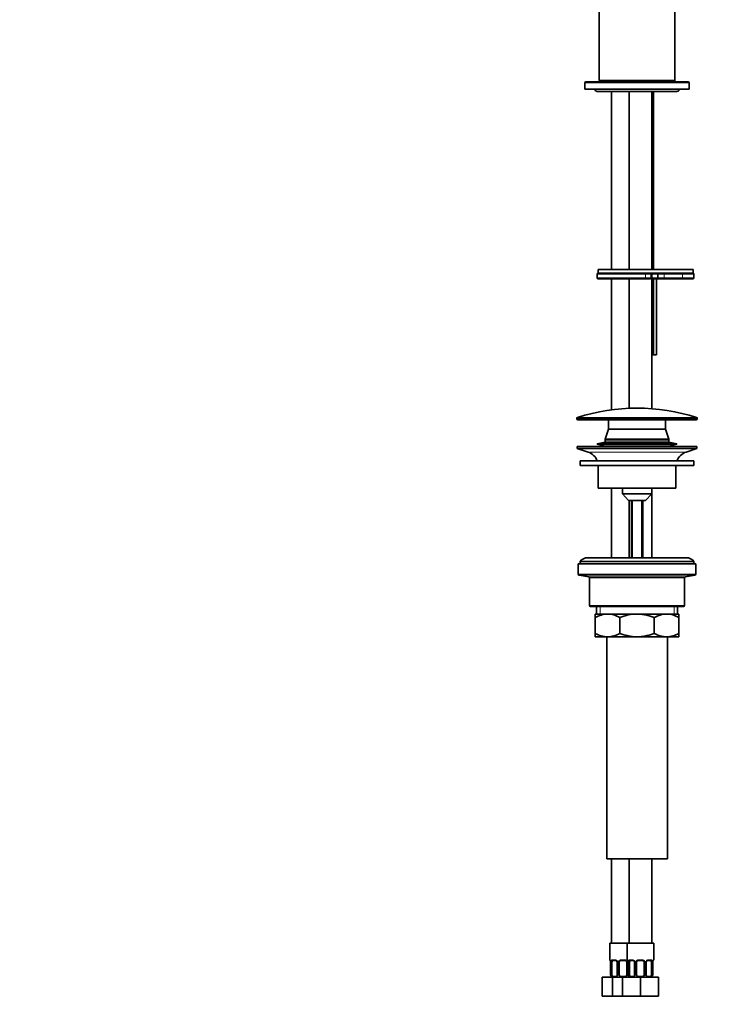
# Model space of a CAD drawing. Units: millimetres. Extents: x 0 to 1478, y 0 to 1759.
# Drawn here: x 372 to 744, y 721 to 1240 of the extents above; entities that cross this region are included whole.
import ezdxf
from ezdxf import colors
from ezdxf.entities.mleader import LeaderData, LeaderLine
from ezdxf.math import Vec2, Vec3

# ---------------------------------------------------------------- set-up
doc = ezdxf.new("R2010")
doc.units = ezdxf.units.MM
doc.layers.add('DV1_Défaut', color=7, linetype='Continuous')
doc.layers.add('Défaut', color=7, linetype='Continuous')

# ---------------------------------------------------------------- blocks, each defined once
blk = doc.blocks.new('_DOT')
at = {"color": 0}
blk.add_line((0, 0), (-1, 0), dxfattribs=at)
at = {"color": 0, "const_width": 0.333}
blk.add_lwpolyline([(-0.1665, 0, 1), (0.1665, 0, 1)], format="xyb", close=True, dxfattribs=at)
blk = doc.blocks.new('SE')
at = {"layer": 'DV1_Défaut', "color": 7, "linetype": 'Continuous', "lineweight": 35}
for p, q in [((677.4, 1387.71), (677.4, 1208.21)), ((717.4, 1208.21), (717.4, 1387.71)), ((669.9, 1207.11), (669.9, 1203.61)), ((724.4, 1207.61), (670.4, 1207.61)), ((677.4, 1208.21), (717.4, 1208.21)), ((677.4, 1208.21), (677.9, 1207.71)), ((677.9, 1207.71), (716.9, 1207.71)), ((679.75, 1207.71), (679.75, 1207.61)), ((715.05, 1207.61), (715.05, 1207.71)), ((716.9, 1207.71), (717.4, 1208.21)), ((724.9, 1203.61), (724.9, 1207.11)), ((669.9, 1203.61), (724.9, 1203.61)), ((676.42, 1202.5), (718.38, 1202.5)), ((683.98, 1202.5), (683.98, 1108.71)), ((693.17, 1202.5), (693.17, 1108.71)), ((705.17, 1108.71), (705.17, 1202.5)), ((706, 1108.71), (706, 1202.5)), ((676.4, 1106.21), (676.4, 1104.21)), ((726.9, 1108.71), (676.9, 1108.71)), ((676.9, 1108.71), (676.9, 1106.71)), ((726.9, 1106.71), (676.9, 1106.71)), ((701.9, 1106.71), (676.9, 1106.71)), ((704.9, 1104.21), (704.9, 1106.21)), ((705.17, 1035.32), (705.17, 1106.71)), ((708.4, 1104.21), (708.4, 1106.21)), ((726.9, 1106.71), (726.9, 1108.71)), ((727.34, 1104.21), (727.34, 1106.21)), ((676.9, 1103.71), (701.9, 1103.71)), ((683.98, 1103.71), (683.98, 1034.74)), ((693.17, 1103.71), (693.17, 1035.53)), ((701.9, 1103.71), (704.4, 1103.71)), ((705.8, 1103.71), (705.17, 1103.71)), ((706.08, 1103.71), (705.8, 1103.71)), ((706.15, 1103.71), (706.08, 1103.71)), ((706.08, 1103.71), (706.08, 1063.71)), ((707.9, 1103.71), (706.15, 1103.71)), ((707.57, 1103.71), (707.57, 1063.71)), ((712.04, 1103.71), (707.9, 1103.71)), ((721.85, 1103.71), (712.04, 1103.71)), ((726.84, 1103.71), (721.85, 1103.71)), ((706.08, 1063.71), (705.17, 1063.71)), ((707.57, 1063.71), (706.08, 1063.71)), ((665.65, 1030.25), (665.65, 1029.91)), ((666.15, 1029.41), (728.65, 1029.41)), ((682.4, 1029.41), (682.4, 1024.61)), ((712.4, 1024.61), (712.4, 1029.41)), ((729.15, 1029.91), (729.15, 1030.25)), ((682.4, 1024.61), (680.6, 1019.21)), ((682.4, 1024.61), (712.4, 1024.61)), ((682.4, 1024.61), (712.4, 1024.61)), ((714.2, 1019.21), (712.4, 1024.61)), ((680.6, 1017.65), (676.4, 1016.76)), ((680.6, 1019.21), (714.2, 1019.21)), ((680.6, 1019.21), (680.6, 1018.91)), ((680.6, 1018.91), (714.2, 1018.91)), ((680.6, 1018.85), (714.2, 1018.85)), ((680.6, 1018.85), (680.6, 1017.65)), ((680.6, 1017.65), (714.2, 1017.65)), ((683.39, 1018.91), (683.39, 1018.85)), ((711.41, 1018.85), (711.41, 1018.91)), ((714.2, 1018.91), (714.2, 1019.21)), ((714.2, 1017.65), (714.2, 1018.85)), ((718.4, 1016.76), (714.2, 1017.65)), ((665.9, 1015.41), (728.9, 1015.41)), ((665.9, 1015.41), (665.9, 1014.41)), ((665.9, 1014.41), (728.9, 1014.41)), ((665.9, 1014.41), (671.58, 1012.48)), ((676.4, 1016.76), (718.4, 1016.76)), ((676.4, 1016.76), (676.4, 1016.56)), ((676.4, 1016.56), (718.4, 1016.56)), ((676.4, 1016.56), (680.6, 1015.66)), ((680.6, 1015.66), (714.2, 1015.66)), ((680.6, 1015.66), (680.6, 1015.41)), ((714.2, 1015.66), (718.4, 1016.56)), ((714.2, 1015.41), (714.2, 1015.66)), ((718.4, 1016.56), (718.4, 1016.76)), ((723.22, 1012.48), (728.9, 1014.41)), ((728.9, 1014.41), (728.9, 1015.41)), ((727.4, 1007.81), (667.4, 1007.81)), ((667.4, 1007.81), (667.4, 1005.41)), ((727.4, 1005.41), (727.4, 1007.81)), ((727.4, 1005.41), (667.4, 1005.41)), ((676.9, 1005.41), (676.9, 993.41)), ((717.9, 993.41), (717.9, 1005.41)), ((676.9, 993.41), (717.9, 993.41)), ((683.98, 993.41), (683.98, 956.81)), ((689.65, 993.41), (689.65, 990.41)), ((705.15, 990.41), (705.15, 993.41)), ((705.17, 956.81), (705.17, 993.41)), ((689.65, 990.41), (705.15, 990.41)), ((689.65, 990.41), (692.9, 986.91)), ((692.9, 986.91), (701.9, 986.91)), ((693.17, 986.91), (693.17, 956.81)), ((694.4, 986.91), (694.4, 956.81)), ((700.4, 956.81), (700.4, 986.91)), ((701.9, 986.91), (705.15, 990.41)), ((667.4, 954.81), (727.4, 954.81)), ((667.4, 954.81), (667.4, 953.61)), ((723.4, 956.81), (671.4, 956.81)), ((727.4, 953.61), (727.4, 954.81)), ((666.4, 953.61), (728.4, 953.61)), ((666.4, 953.61), (666.4, 948.04)), ((728.4, 948.04), (728.4, 953.61)), ((666.82, 947.54), (671.98, 946.68)), ((672.4, 946.19), (672.4, 931.61)), ((722.4, 931.61), (722.4, 946.19)), ((722.82, 946.68), (727.98, 947.54)), ((672.9, 931.11), (721.9, 931.11)), ((676.05, 931.11), (676.05, 927.11)), ((718.75, 927.11), (718.75, 931.11)), ((675.4, 927.11), (681.84, 927.11)), ((675.4, 925.3), (675.4, 927.11)), ((675.4, 916.92), (675.4, 925.3)), ((681.84, 927.11), (697.4, 927.11)), ((688.29, 916.92), (688.29, 925.3)), ((697.4, 927.11), (712.96, 927.11)), ((706.51, 916.92), (706.51, 925.3)), ((712.96, 927.11), (719.4, 927.11)), ((719.4, 927.11), (719.4, 925.3)), ((719.4, 916.92), (719.4, 925.3)), ((675.4, 915.11), (675.4, 916.92)), ((675.4, 915.11), (681.84, 915.11)), ((681.4, 915.11), (681.4, 798.11)), ((681.84, 915.11), (697.4, 915.11)), ((697.4, 915.11), (712.96, 915.11)), ((712.96, 915.11), (719.4, 915.11)), ((713.4, 798.11), (713.4, 915.11)), ((719.4, 916.92), (719.4, 915.11)), ((681.4, 798.11), (713.4, 798.11)), ((683.98, 798.11), (683.98, 753.71)), ((693.17, 798.11), (693.17, 753.71)), ((705.17, 753.71), (705.17, 798.11)), ((692.17, 753.71), (682.98, 753.71)), ((682.98, 753.71), (682.98, 744.97)), ((706.17, 753.71), (692.17, 753.71)), ((692.17, 753.71), (692.17, 744.97)), ((706.17, 744.97), (706.17, 753.71)), ((683.43, 743.57), (683.43, 737.39)), ((684.18, 736.41), (684.18, 743.57)), ((686.07, 744.57), (684.66, 744.57)), ((686.92, 743.57), (686.92, 736.79)), ((687.98, 736.41), (687.98, 743.57)), ((690.98, 744.57), (688.98, 744.57)), ((691.98, 743.57), (691.98, 736.41)), ((692.62, 743.57), (692.62, 737.39)), ((693.37, 736.41), (693.37, 743.57)), ((695.26, 744.57), (693.85, 744.57)), ((696.11, 743.57), (696.11, 736.79)), ((697.17, 736.41), (697.17, 743.57)), ((700.17, 744.57), (698.17, 744.57)), ((701.17, 743.57), (701.17, 736.41)), ((702.22, 736.79), (702.22, 743.57)), ((704.49, 744.57), (703.07, 744.57)), ((704.97, 743.57), (704.97, 736.41)), ((705.72, 737.39), (705.72, 743.57)), ((679.01, 735.71), (684.49, 735.71)), ((679.01, 725.71), (679.01, 735.71)), ((683.78, 736.41), (683.78, 736.11)), ((684.49, 735.71), (689.67, 735.71)), ((684.49, 725.71), (684.49, 735.71)), ((689.67, 735.71), (699.17, 735.71)), ((689.67, 725.71), (689.67, 735.71)), ((692.97, 736.41), (692.97, 736.11)), ((699.17, 735.71), (708.67, 735.71)), ((699.17, 725.71), (699.17, 735.71)), ((705.37, 736.41), (705.37, 736.11)), ((708.67, 725.71), (708.67, 735.71)), ((679.01, 725.71), (684.49, 725.71)), ((684.49, 725.71), (689.67, 725.71)), ((689.67, 725.71), (699.17, 725.71)), ((699.17, 725.71), (708.67, 725.71))]:
    blk.add_line(p, q, dxfattribs=at)
at = {"layer": 'DV1_Défaut', "color": 7, "linetype": 'Continuous', "lineweight": 18}
for p, q in [((669.9, 1207.11), (724.9, 1207.11)), ((705.23, 1108.71), (705.23, 1202.5)), ((676.4, 1106.21), (701.9, 1106.21)), ((701.9, 1106.21), (701.9, 1106.71)), ((701.9, 1104.21), (701.9, 1106.21)), ((704.9, 1106.21), (701.9, 1106.21)), ((708.4, 1106.21), (705.17, 1106.21)), ((711.78, 1106.21), (708.4, 1106.21)), ((711.78, 1104.21), (711.78, 1106.21)), ((721.35, 1106.21), (711.78, 1106.21)), ((721.35, 1104.21), (721.35, 1106.21)), ((727.34, 1106.21), (721.35, 1106.21)), ((701.9, 1104.21), (676.4, 1104.21)), ((701.9, 1104.21), (704.9, 1104.21)), ((701.9, 1104.21), (701.9, 1103.71)), ((705.17, 1104.21), (708.4, 1104.21)), ((708.4, 1104.21), (711.78, 1104.21)), ((711.78, 1104.21), (721.35, 1104.21)), ((721.35, 1104.21), (727.34, 1104.21)), ((665.65, 1030.25), (729.15, 1030.25)), ((729.15, 1029.91), (665.65, 1029.91)), ((728.8, 1030.72), (666, 1030.72)), ((671.58, 1012.48), (723.22, 1012.48)), ((695.02, 986.91), (695.02, 956.81)), ((699.79, 986.91), (699.79, 956.81)), ((728.4, 948.04), (666.4, 948.04)), ((666.82, 947.54), (727.98, 947.54)), ((722.82, 946.68), (671.98, 946.68)), ((672.4, 946.19), (722.4, 946.19)), ((722.4, 931.61), (672.4, 931.61)), ((677.92, 927.11), (677.92, 931.11)), ((716.88, 927.11), (716.88, 931.11)), ((683.06, 744.97), (682.98, 744.97)), ((683.45, 743.57), (683.43, 743.57)), ((683.45, 743.57), (683.45, 737.71)), ((683.57, 737.71), (683.57, 743.57)), ((684.18, 743.57), (683.57, 743.57)), ((684.33, 744.97), (685.83, 744.97)), ((686.92, 743.57), (687.16, 743.57)), ((687.16, 743.57), (687.16, 737.71)), ((687.43, 737.71), (687.43, 743.57)), ((687.98, 743.57), (687.43, 743.57)), ((688.92, 744.97), (691.04, 744.97)), ((691.98, 743.57), (692.52, 743.57)), ((692.25, 744.97), (692.17, 744.97)), ((692.52, 743.57), (692.52, 737.71)), ((692.65, 743.57), (692.62, 743.57)), ((692.65, 743.57), (692.65, 737.71)), ((692.76, 737.71), (692.76, 743.57)), ((693.37, 743.57), (692.76, 743.57)), ((693.53, 744.97), (695.03, 744.97)), ((696.11, 743.57), (696.35, 743.57)), ((696.35, 743.57), (696.35, 737.71)), ((696.63, 737.71), (696.63, 743.57)), ((697.17, 743.57), (696.63, 743.57)), ((698.11, 744.97), (700.23, 744.97)), ((701.17, 743.57), (701.71, 743.57)), ((701.71, 743.57), (701.71, 737.71)), ((701.98, 737.71), (701.98, 743.57)), ((702.22, 743.57), (701.98, 743.57)), ((703.31, 744.97), (704.81, 744.97)), ((704.97, 743.57), (705.58, 743.57)), ((705.58, 743.57), (705.58, 737.71)), ((705.69, 737.71), (705.69, 743.57)), ((705.69, 743.57), (705.72, 743.57)), ((706.09, 744.97), (706.17, 744.97)), ((683.45, 737.71), (683.57, 737.71)), ((687.16, 737.71), (687.43, 737.71)), ((692.52, 737.71), (692.62, 737.71)), ((692.65, 737.71), (692.76, 737.71)), ((696.35, 737.71), (696.63, 737.71)), ((701.71, 737.71), (701.98, 737.71)), ((705.58, 737.71), (705.69, 737.71))]:
    blk.add_line(p, q, dxfattribs=at)
at = {"layer": 'DV1_Défaut', "color": 7, "linetype": 'Continuous', "lineweight": 35}
for centre, radius, start, end in [((670.4, 1207.11), 0.5, 90, 180), ((724.4, 1207.11), 0.5, 0, 90), ((676.42, 1203.81), 1.31, 188.7818, 270), ((718.38, 1203.81), 1.31, 270, 351.2182), ((676.9, 1106.21), 0.5, 90, 180), ((704.4, 1106.21), 0.5, 0, 90), ((707.9, 1106.21), 0.5, 0, 90), ((726.84, 1106.21), 0.5, 0, 90), ((676.9, 1104.21), 0.5, 180, 270), ((704.4, 1104.21), 0.5, 270, 0), ((707.9, 1104.21), 0.5, 270, 0), ((726.84, 1104.21), 0.5, 270, 0), ((697.4, 932.31), 103.31, 72.3038, 107.6962), ((666.15, 1030.25), 0.5, 107.6962, 180), ((666.15, 1029.91), 0.5, 180, 270), ((728.65, 1029.91), 0.5, 270, 0), ((728.65, 1030.25), 0.5, 0, 72.3038), ((669.06, 1005.05), 7.85, 20.6216, 71.2375), ((725.75, 1005.05), 7.85, 108.7625, 159.3784), ((671.4, 951.81), 5, 90, 143.1301), ((723.4, 951.81), 5, 36.8699, 90), ((666.9, 948.04), 0.5, 180, 260.5377), ((671.9, 946.19), 0.5, 0, 80.5377), ((722.9, 946.19), 0.5, 99.4623, 180), ((727.9, 948.04), 0.5, 279.4623, 0), ((672.9, 931.61), 0.5, 180, 270), ((721.9, 931.61), 0.5, 270, 0), ((682.15, 913.65), 13.46, 91.3148, 120.1082), ((681.59, 913.86), 13.25, 59.6607, 88.9163), ((713.27, 913.65), 13.46, 91.3148, 120.1082), ((712.71, 913.86), 13.25, 59.6607, 88.9163), ((682.1, 928.36), 13.25, 239.6607, 268.9163), ((681.54, 928.57), 13.46, 271.3148, 300.1082), ((713.21, 928.36), 13.25, 239.6607, 268.9163), ((712.65, 928.57), 13.46, 271.3148, 300.1082), ((683.38, 744.97), 0.4, 180, 250.9393), ((680.6, 743.61), 2.82, 359.1564, 10.0572), ((685.99, 743.67), 0.894, 21.5108, 84.7751), ((686.03, 743.6), 0.888, 357.7498, 26.7814), ((688.98, 743.57), 1, 154.4167, 180), ((688.98, 743.57), 1, 90, 154.4167), ((690.98, 743.57), 1, 25.5833, 90), ((690.98, 743.57), 1, 0, 25.5833), ((692.57, 744.97), 0.4, 180, 250.9393), ((689.79, 743.61), 2.82, 359.1564, 10.0572), ((695.19, 743.67), 0.894, 21.5108, 84.7751), ((695.23, 743.6), 0.888, 357.7498, 26.7814), ((698.17, 743.57), 1, 154.4167, 180), ((698.17, 743.57), 1, 90, 154.4167), ((700.17, 743.57), 1, 25.5833, 90), ((700.17, 743.57), 1, 0, 25.5833), ((703.19, 743.58), 0.966, 154.2288, 180.8161), ((703.15, 743.67), 0.896, 94.9924, 158.4111), ((708.5, 743.6), 2.78, 169.6432, 180.685), ((705.77, 744.97), 0.4, 289.5449, 0), ((684.97, 737.39), 1.55, 168.1021, 219.6053), ((686.91, 738.48), 3.43, 192.9422, 217.2015), ((694.16, 737.39), 1.55, 168.1021, 219.6053), ((696.1, 738.48), 3.43, 192.9422, 217.2015), ((702.23, 738.48), 3.43, 322.7985, 347.0578), ((704.18, 737.39), 1.55, 320.3947, 11.8979), ((684.98, 737.71), 2, 233.1438, 270), ((685.59, 739.61), 3.5, 246.1615, 293.8385), ((694.17, 737.71), 2, 233.1438, 270), ((694.78, 739.61), 3.5, 246.1615, 293.8385), ((703.55, 739.61), 3.5, 246.1615, 293.8385), ((704.17, 737.71), 2, 270, 306.8675)]:
    blk.add_arc(centre, radius, start, end, dxfattribs=at)
at = {"layer": 'DV1_Défaut', "color": 7, "linetype": 'Continuous', "lineweight": 18}
for centre, radius, start, end in [((680.11, 743.57), 3.35, 359.8705, 10.2708), ((686.34, 743.58), 2.78, 167.8078, 180.3687), ((685.77, 743.58), 1.39, 25.1473, 87.3249), ((685.79, 743.57), 1.38, 359.8791, 25.9211), ((688.77, 743.57), 1.34, 153.3511, 180.1815), ((688.9, 743.47), 1.49, 89.2905, 152.1251), ((691.06, 743.47), 1.49, 27.8747, 90.7097), ((691.18, 743.57), 1.34, 359.817, 26.6505), ((689.3, 743.57), 3.35, 359.8705, 10.2708), ((695.54, 743.58), 2.78, 167.8078, 180.3687), ((694.96, 743.58), 1.39, 25.1473, 87.3249), ((694.98, 743.57), 1.38, 359.8791, 25.9211), ((697.96, 743.57), 1.34, 153.3511, 180.1815), ((698.09, 743.47), 1.49, 89.2905, 152.1251), ((700.25, 743.47), 1.49, 27.8747, 90.7097), ((700.37, 743.57), 1.34, 359.817, 26.6505), ((703.36, 743.57), 1.38, 154.0799, 180.1199), ((703.38, 743.58), 1.39, 92.6748, 154.853), ((702.8, 743.58), 2.78, 359.628, 12.1955), ((709.04, 743.57), 3.35, 169.7304, 180.1284)]:
    blk.add_arc(centre, radius, start, end, dxfattribs=at)
for centre, major_axis, ratio, start_param, end_param in [((712.04, 1106.21), (0, 0.5), 0.506811, 0, 1.570796), ((721.85, 1106.21), (0, 0.5), 0.997319, 0, 1.570796), ((712.04, 1104.21), (0, -0.5), 0.506811, 4.712389, 6.283185), ((721.85, 1104.21), (0, -0.5), 0.997319, 4.712389, 6.283185), ((683.45, 744.97), (0, -0.4), 0.988455, 4.712389, 5.590791), ((683.78, 744.17), (0.394, 0.069), 0.426558, 2.752818, 3.145442), ((683.99, 744.17), (0.391, -0.084), 0.411702, 3.62283, 5.508006), ((684.66, 744.97), (0, -0.4), 0.806081, 4.712389, 6.283185), ((686.07, 744.97), (0, -0.4), 0.591806, 4.712389, 6.283185), ((687.19, 744.17), (0.363, 0.168), 0.191543, 1.963754, 3.147421), ((687.71, 744.17), (0.361, -0.173), 0.155676, 4.398009, 6.283185), ((688.98, 744.97), (0, -0.4), 0.151515, 4.712389, 6.283185), ((690.98, 744.97), (0, -0.4), 0.151515, 0, 1.570796), ((692.24, 744.17), (-0.361, -0.173), 0.155676, 0, 1.885177), ((692.64, 744.97), (0, -0.4), 0.988455, 4.712389, 5.590791), ((692.97, 744.17), (0.394, 0.069), 0.426558, 2.752818, 3.145442), ((693.18, 744.17), (0.391, -0.084), 0.411702, 3.62283, 5.508006), ((693.85, 744.97), (0, -0.4), 0.806081, 4.712389, 6.283185), ((695.26, 744.97), (0, -0.4), 0.591806, 4.712389, 6.283185), ((696.38, 744.17), (0.363, 0.168), 0.191543, 1.963754, 3.147421), ((696.91, 744.17), (0.361, -0.173), 0.155676, 4.398009, 6.283185), ((698.17, 744.97), (0, -0.4), 0.151515, 4.712389, 6.283185), ((700.17, 744.97), (0, -0.4), 0.151515, 0, 1.570796), ((701.43, 744.17), (-0.361, -0.173), 0.155676, 0, 1.885177), ((701.95, 744.17), (-0.363, 0.168), 0.191543, 3.137357, 4.319431), ((703.07, 744.97), (0, -0.4), 0.591806, 0, 1.570796), ((704.49, 744.97), (0, -0.4), 0.806081, 0, 1.570796), ((705.15, 744.17), (-0.391, -0.084), 0.411702, 0.775179, 2.660356), ((705.37, 744.17), (-0.394, 0.069), 0.426558, 3.12865, 3.530367), ((705.69, 744.97), (0, -0.4), 0.988455, 0.696302, 1.570796)]:
    blk.add_ellipse(centre, major_axis=major_axis, ratio=ratio, start_param=start_param, end_param=end_param, dxfattribs=at)
at = {"layer": 'DV1_Défaut', "color": 7, "linetype": 'Continuous', "lineweight": 35}
for centre, major_axis, start_param, end_param in [((684.88, 743.57), (0, -1), 4.265876, 4.712389), ((684.88, 743.57), (0, -1), 3.141593, 4.265876), ((694.08, 743.57), (0, -1), 4.265876, 4.712389), ((694.08, 743.57), (0, -1), 3.141593, 4.265876), ((704.26, 743.57), (0, 1), 5.158902, 6.283185), ((704.26, 743.57), (0, 1), 4.712389, 5.158902)]:
    blk.add_ellipse(centre, major_axis=major_axis, ratio=0.707107, start_param=start_param, end_param=end_param, dxfattribs=at)
for points, knots in [([(697.4, 927.11), (695.83, 927.11), (694.29, 926.94), (692.01, 926.47), (691.26, 926.28), (689.76, 925.83), (689.02, 925.58), (688.29, 925.3)], [0, 0, 0, 0, 0.5, 0.5, 0.75, 0.75, 1, 1, 1, 1]), ([(706.51, 925.3), (705.79, 925.58), (705.05, 925.83), (703.55, 926.28), (702.8, 926.47), (701.28, 926.79), (700.51, 926.91), (699.35, 927.03), (698.96, 927.06), (698.18, 927.1), (697.79, 927.11), (697.4, 927.11)], [0, 0, 0, 0, 0.25, 0.25, 0.5, 0.5, 0.75, 0.75, 0.875, 0.875, 1, 1, 1, 1]), ([(688.29, 916.92), (689.02, 916.65), (689.76, 916.39), (691.26, 915.94), (692.01, 915.75), (694.29, 915.28), (695.83, 915.11), (697.4, 915.11)], [0, 0, 0, 0, 0.25, 0.25, 0.5, 0.5, 1, 1, 1, 1]), ([(697.4, 915.11), (697.79, 915.11), (698.18, 915.12), (698.96, 915.16), (699.35, 915.2), (700.51, 915.32), (701.28, 915.44), (702.8, 915.75), (703.55, 915.95), (705.05, 916.39), (705.79, 916.65), (706.51, 916.92)], [0, 0, 0, 0, 0.125, 0.125, 0.25, 0.25, 0.5, 0.5, 0.75, 0.75, 1, 1, 1, 1]), ([(683.2, 744.67), (683.2, 744.67), (683.21, 744.66), (683.23, 744.62), (683.27, 744.54), (683.31, 744.42), (683.35, 744.26), (683.37, 744.16), (683.38, 744.1)], [0, 0, 0, 0, 0.109396, 0.256712, 0.430342, 0.628408, 0.837256, 1, 1, 1, 1]), ([(692.4, 744.67), (692.4, 744.67), (692.4, 744.66), (692.42, 744.62), (692.46, 744.54), (692.5, 744.42), (692.54, 744.26), (692.56, 744.16), (692.57, 744.1)], [0, 0, 0, 0, 0.109396, 0.2567117, 0.4303422, 0.6284083, 0.8372557, 1, 1, 1, 1]), ([(705.76, 744.1), (705.77, 744.15), (705.79, 744.26), (705.83, 744.42), (705.88, 744.55), (705.92, 744.63), (705.94, 744.67), (705.94, 744.67), (705.94, 744.67)], [0, 0, 0, 0, 0.1514, 0.36424, 0.579773, 0.764447, 0.918744, 1, 1, 1, 1]), ([(687.16, 737.71), (687.07, 737.49), (686.99, 737.26), (686.93, 736.93), (686.92, 736.82), (686.93, 736.6), (686.96, 736.5), (687.01, 736.41)], [0, 0, 0, 0, 0.5, 0.5, 0.75, 0.75, 1, 1, 1, 1]), ([(687.98, 736.41), (687.97, 736.5), (687.93, 736.6), (687.85, 736.82), (687.8, 736.93), (687.64, 737.26), (687.53, 737.49), (687.43, 737.71)], [0, 0, 0, 0, 0.25, 0.25, 0.5, 0.5, 1, 1, 1, 1]), ([(692.52, 737.71), (692.42, 737.49), (692.31, 737.26), (692.15, 736.93), (692.1, 736.82), (692.02, 736.6), (691.99, 736.5), (691.98, 736.41)], [0, 0, 0, 0, 0.5, 0.5, 0.75, 0.75, 1, 1, 1, 1]), ([(696.35, 737.71), (696.26, 737.49), (696.18, 737.26), (696.12, 736.93), (696.11, 736.82), (696.12, 736.6), (696.15, 736.5), (696.2, 736.41)], [0, 0, 0, 0, 0.5, 0.5, 0.75, 0.75, 1, 1, 1, 1]), ([(697.17, 736.41), (697.16, 736.5), (697.12, 736.6), (697.04, 736.82), (696.99, 736.93), (696.84, 737.26), (696.72, 737.49), (696.63, 737.71)], [0, 0, 0, 0, 0.25, 0.25, 0.5, 0.5, 1, 1, 1, 1]), ([(701.71, 737.71), (701.61, 737.49), (701.5, 737.26), (701.34, 736.93), (701.29, 736.82), (701.21, 736.6), (701.18, 736.5), (701.17, 736.41)], [0, 0, 0, 0, 0.5, 0.5, 0.75, 0.75, 1, 1, 1, 1]), ([(702.14, 736.41), (702.19, 736.5), (702.21, 736.6), (702.23, 736.82), (702.22, 736.93), (702.16, 737.26), (702.08, 737.49), (701.98, 737.71)], [0, 0, 0, 0, 0.25, 0.25, 0.5, 0.5, 1, 1, 1, 1]), ([(687.98, 736.41), (688.3, 736.29), (688.63, 736.22), (689.3, 736.13), (689.64, 736.11), (690.32, 736.11), (690.66, 736.13), (691.32, 736.22), (691.65, 736.29), (691.98, 736.41)], [0, 0, 0, 0, 0.25, 0.25, 0.5, 0.5, 0.75, 0.75, 1, 1, 1, 1]), ([(697.17, 736.41), (697.49, 736.29), (697.82, 736.22), (698.49, 736.13), (698.83, 736.11), (699.51, 736.11), (699.85, 736.13), (700.52, 736.22), (700.85, 736.29), (701.17, 736.41)], [0, 0, 0, 0, 0.25, 0.25, 0.5, 0.5, 0.75, 0.75, 1, 1, 1, 1])]:
    blk.add_open_spline(points, degree=3, knots=knots, dxfattribs=at)
at = {"layer": 'DV1_Défaut', "color": 7, "linetype": 'Continuous', "lineweight": 18}
for points, knots in [([(683.06, 744.97), (683.08, 744.97), (683.1, 744.95), (683.16, 744.88), (683.19, 744.82), (683.26, 744.69), (683.29, 744.6), (683.35, 744.41), (683.38, 744.3), (683.4, 744.17)], [0, 0, 0, 0, 0.25, 0.25, 0.5, 0.5, 0.75, 0.75, 1, 1, 1, 1]), ([(683.63, 744.17), (683.66, 744.3), (683.69, 744.41), (683.78, 744.6), (683.84, 744.69), (683.96, 744.82), (684.03, 744.88), (684.17, 744.95), (684.25, 744.97), (684.33, 744.97)], [0, 0, 0, 0, 0.25, 0.25, 0.5, 0.5, 0.75, 0.75, 1, 1, 1, 1]), ([(684.66, 744.57), (684.6, 744.57), (684.55, 744.55), (684.47, 744.5), (684.43, 744.46), (684.32, 744.31), (684.28, 744.17), (684.25, 744)], [0, 0, 0, 0, 0.25, 0.25, 0.5, 0.5, 1, 1, 1, 1]), ([(692.25, 744.97), (692.27, 744.97), (692.3, 744.95), (692.35, 744.88), (692.38, 744.82), (692.45, 744.69), (692.48, 744.6), (692.54, 744.41), (692.57, 744.3), (692.59, 744.17)], [0, 0, 0, 0, 0.25, 0.25, 0.5, 0.5, 0.75, 0.75, 1, 1, 1, 1]), ([(692.82, 744.17), (692.85, 744.3), (692.89, 744.41), (692.98, 744.6), (693.03, 744.69), (693.15, 744.82), (693.22, 744.88), (693.36, 744.95), (693.44, 744.97), (693.53, 744.97)], [0, 0, 0, 0, 0.25, 0.25, 0.5, 0.5, 0.75, 0.75, 1, 1, 1, 1]), ([(693.85, 744.57), (693.79, 744.57), (693.75, 744.55), (693.66, 744.5), (693.62, 744.46), (693.52, 744.31), (693.47, 744.17), (693.44, 744)], [0, 0, 0, 0, 0.25, 0.25, 0.5, 0.5, 1, 1, 1, 1]), ([(704.9, 744), (704.88, 744.09), (704.86, 744.16), (704.82, 744.3), (704.79, 744.36), (704.69, 744.51), (704.6, 744.57), (704.49, 744.57)], [0, 0, 0, 0, 0.25, 0.25, 0.5, 0.5, 1, 1, 1, 1]), ([(704.81, 744.97), (704.89, 744.97), (704.97, 744.95), (705.12, 744.88), (705.19, 744.82), (705.31, 744.69), (705.36, 744.6), (705.45, 744.41), (705.49, 744.3), (705.52, 744.17)], [0, 0, 0, 0, 0.25, 0.25, 0.5, 0.5, 0.75, 0.75, 1, 1, 1, 1]), ([(705.74, 744.17), (705.77, 744.3), (705.8, 744.41), (705.86, 744.6), (705.89, 744.69), (705.95, 744.82), (705.98, 744.88), (706.04, 744.95), (706.07, 744.97), (706.09, 744.97)], [0, 0, 0, 0, 0.25, 0.25, 0.5, 0.5, 0.75, 0.75, 1, 1, 1, 1])]:
    blk.add_open_spline(points, degree=3, knots=knots, dxfattribs=at)

msp = doc.modelspace()

# ---------------------------------------------------------------- block references
at = {"layer": 'Défaut'}
msp.add_blockref('SE', (0, 0), dxfattribs=at)

# ---------------------------------------------------------------- leaders
at = {"layer": 'Défaut', "color": 7, "linetype": 'Continuous', "lineweight": 18}
ml = msp.add_multileader_mtext('Standard', dxfattribs=at)
ml.set_content('{\\pxsm0.9;\\fSolid Edge ISO|b1||i0||c0|p34;\\W1.;25/04/2023\\P}', color=256)
ml.set_leader_properties()
ml.set_arrow_properties(name='DOT')
ml.build(insert=Vec2(0, 0))
ml.multileader.update_dxf_attribs({"leader_type": 0, "dogleg_length": 0, "arrow_head_size": 12})
ctx = ml.context
ctx.base_point, ctx.char_height, ctx.arrow_head_size, ctx.landing_gap_size = Vec3(1390.41, 1750.71), 12, 12, 4.2
notes = []
notes.append((ctx, [(0, (0, 0, 0), (0, 0), (1, 0), 1, [])]))
ctx.mtext.insert = Vec3(1392.41, 1756.83)
for ctx, leaders in notes:
    for number, flags, end, landing, length, lines in leaders:
        leader = LeaderData()
        leader.index, (leader.has_last_leader_line, leader.has_dogleg_vector, leader.attachment_direction) = number, flags
        leader.last_leader_point, leader.dogleg_vector, leader.dogleg_length = Vec3(end), Vec3(landing), length
        for number, points, colour, breaks in lines:
            line = LeaderLine()
            line.index, line.vertices, line.color, line.breaks = number, Vec3.list(points), colors.encode_raw_color(colour), breaks
            leader.lines.append(line)
        ctx.leaders.append(leader)

doc.saveas('drawing.dxf')
